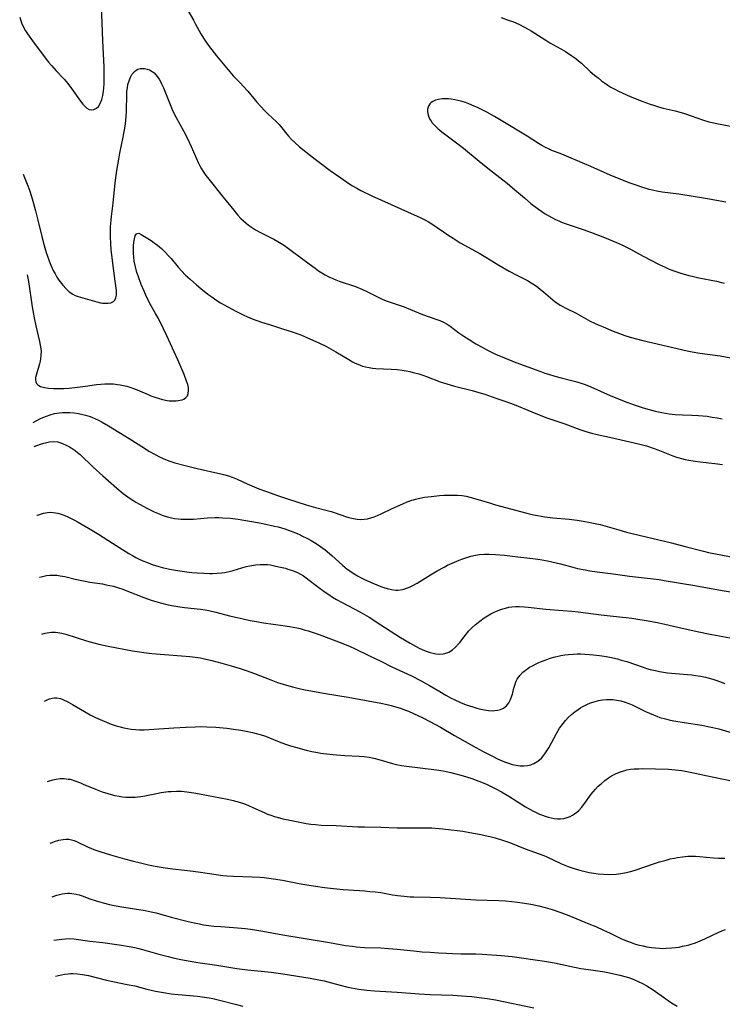
# Model space of a CAD drawing. Units: inches. Extents: x 2033292 to 2038369, y 237130 to 242571.
# Drawn here: x 2033361 to 2033490, y 240518 to 240699 of the extents above; entities that cross this region are included whole.
import ezdxf

# ---------------------------------------------------------------- set-up
doc = ezdxf.new("R2010")
doc.units = ezdxf.units.IN
doc.header["$MEASUREMENT"] = 0
doc.layers.add('c_31_T12S_R18E', color=232, linetype='Continuous')

msp = doc.modelspace()

# ---------------------------------------------------------------- linework, layer by layer
at = {"layer": 'c_31_T12S_R18E'}
for points in [[(2033361.22, 240699.3, 920), (2033361.57, 240698.25, 920), (2033361.99, 240697.34, 920), (2033362.31, 240696.78, 920), (2033362.66, 240696.24, 920), (2033363.86, 240694.53, 920), (2033366.1, 240691.53, 920), (2033366.47, 240691.05, 920), (2033367.02, 240690.39, 920), (2033367.85, 240689.47, 920), (2033369.37, 240687.88, 920), (2033370.01, 240687.14, 920), (2033370.72, 240686.21, 920), (2033372.36, 240683.86, 920), (2033372.78, 240683.32, 920), (2033373.07, 240682.99, 920), (2033373.51, 240682.58, 920), (2033373.96, 240682.33, 920), (2033374.33, 240682.26, 920), (2033374.81, 240682.33, 920), (2033375.31, 240682.58, 920), (2033375.66, 240682.91, 920), (2033375.99, 240683.46, 920), (2033376.26, 240684.19, 920), (2033376.43, 240684.91, 920), (2033376.56, 240685.69, 920), (2033376.63, 240686.32, 920), (2033376.68, 240687.08, 920), (2033376.71, 240688.63, 920), (2033376.67, 240690.14, 920), (2033376.43, 240694.93, 920), (2033376.19, 240701.49, 920)], [(2033391.95, 240700.61, 920), (2033393.05, 240698.73, 920), (2033393.45, 240698.01, 920), (2033394.42, 240696.21, 920), (2033394.87, 240695.45, 920), (2033395.26, 240694.85, 920), (2033395.66, 240694.31, 920), (2033396.43, 240693.28, 920), (2033397.27, 240692.21, 920), (2033400.36, 240688.53, 920), (2033400.71, 240688.14, 920), (2033401.66, 240687.19, 920), (2033402.19, 240686.62, 920), (2033403.03, 240685.68, 920), (2033404.7, 240683.69, 920), (2033405.36, 240682.93, 920), (2033406.18, 240682.04, 920), (2033406.67, 240681.54, 920), (2033408.25, 240680.09, 920), (2033408.76, 240679.59, 920), (2033409.25, 240679.01, 920), (2033410.2, 240677.81, 920), (2033410.5, 240677.45, 920), (2033411.04, 240676.86, 920), (2033411.62, 240676.3, 920), (2033412.52, 240675.53, 920), (2033415.38, 240673.25, 920), (2033416.56, 240672.33, 920), (2033418.13, 240671.17, 920), (2033420.04, 240669.81, 920), (2033421.54, 240668.79, 920), (2033422.22, 240668.37, 920), (2033422.98, 240667.94, 920), (2033423.76, 240667.52, 920), (2033425.73, 240666.54, 920), (2033429.26, 240664.92, 920), (2033434.05, 240662.8, 920), (2033434.75, 240662.47, 920), (2033435.44, 240662.12, 920), (2033436.12, 240661.74, 920), (2033436.72, 240661.36, 920), (2033439.86, 240659.24, 920), (2033440.63, 240658.74, 920), (2033441.96, 240657.93, 920), (2033445.4, 240656.02, 920), (2033446.61, 240655.31, 920), (2033449.02, 240653.83, 920), (2033450.92, 240652.74, 920), (2033452.21, 240652.04, 920), (2033454.26, 240650.98, 920), (2033454.94, 240650.58, 920), (2033455.57, 240650.18, 920), (2033456.17, 240649.76, 920), (2033456.68, 240649.37, 920), (2033457.21, 240648.93, 920), (2033458.93, 240647.46, 920), (2033459.37, 240647.11, 920), (2033459.83, 240646.77, 920), (2033460.24, 240646.51, 920), (2033460.65, 240646.27, 920), (2033461.27, 240645.94, 920), (2033463.19, 240645.01, 920), (2033465.77, 240643.57, 920), (2033466.57, 240643.16, 920), (2033467.2, 240642.87, 920), (2033468.12, 240642.48, 920), (2033470, 240641.72, 920), (2033471.13, 240641.29, 920), (2033472.09, 240640.95, 920), (2033473.11, 240640.63, 920), (2033475.43, 240640.01, 920), (2033483.52, 240638.11, 920), (2033484.45, 240637.92, 920), (2033485.87, 240637.68, 920), (2033489.57, 240637.17, 920), (2033491.51, 240636.85, 920)], [(2033449.42, 240699.18, 918), (2033450.74, 240698.74, 918), (2033451.7, 240698.39, 918), (2033452.69, 240697.97, 918), (2033453.74, 240697.45, 918), (2033454.27, 240697.16, 918), (2033454.94, 240696.77, 918), (2033457.64, 240695.03, 918), (2033458.38, 240694.59, 918), (2033460.38, 240693.45, 918), (2033461.22, 240692.96, 918), (2033462.41, 240692.2, 918), (2033463.11, 240691.69, 918), (2033463.63, 240691.28, 918), (2033464.14, 240690.84, 918), (2033465.75, 240689.34, 918), (2033466.56, 240688.64, 918), (2033467.2, 240688.12, 918), (2033467.85, 240687.62, 918), (2033468.41, 240687.21, 918), (2033468.99, 240686.82, 918), (2033469.57, 240686.45, 918), (2033470.26, 240686.06, 918), (2033470.93, 240685.71, 918), (2033471.61, 240685.39, 918), (2033473.1, 240684.74, 918), (2033475.38, 240683.83, 918), (2033476.76, 240683.32, 918), (2033477.37, 240683.11, 918), (2033478.46, 240682.79, 918), (2033479.14, 240682.61, 918), (2033481.34, 240682.09, 918), (2033482.45, 240681.8, 918), (2033483.04, 240681.62, 918), (2033484.28, 240681.21, 918), (2033486.36, 240680.45, 918), (2033487.53, 240680.08, 918), (2033488.1, 240679.94, 918), (2033488.97, 240679.75, 918), (2033493.36, 240678.94, 918)], [(2033361.85, 240670.51, 922), (2033362.59, 240668.66, 922), (2033362.99, 240667.55, 922), (2033363.36, 240666.42, 922), (2033363.76, 240665.09, 922), (2033364.12, 240663.8, 922), (2033364.55, 240662.09, 922), (2033365.25, 240659.07, 922), (2033365.69, 240657.39, 922), (2033366.06, 240656.15, 922), (2033366.24, 240655.63, 922), (2033366.66, 240654.45, 922), (2033366.92, 240653.81, 922), (2033367.36, 240652.84, 922), (2033367.69, 240652.23, 922), (2033368.05, 240651.64, 922), (2033368.42, 240651.08, 922), (2033369.12, 240650.16, 922), (2033369.71, 240649.47, 922), (2033370.3, 240648.92, 922), (2033370.94, 240648.48, 922), (2033371.39, 240648.25, 922), (2033371.94, 240648.05, 922), (2033375.37, 240647.07, 922), (2033376.05, 240646.92, 922), (2033376.39, 240646.87, 922), (2033376.9, 240646.82, 922), (2033377.45, 240646.83, 922), (2033377.94, 240646.92, 922), (2033378.39, 240647.13, 922), (2033378.67, 240647.41, 922), (2033378.86, 240647.8, 922), (2033378.95, 240648.32, 922), (2033378.96, 240648.76, 922), (2033378.93, 240649.14, 922), (2033378.72, 240650.89, 922), (2033378.21, 240654.65, 922), (2033377.98, 240656.7, 922), (2033377.9, 240657.74, 922), (2033377.84, 240659.06, 922), (2033377.84, 240659.68, 922), (2033377.87, 240660.84, 922), (2033377.96, 240662.07, 922), (2033378.04, 240662.75, 922), (2033378.36, 240665.18, 922), (2033378.73, 240668.91, 922), (2033379.02, 240671.18, 922), (2033379.36, 240673.26, 922), (2033379.57, 240674.37, 922), (2033380.2, 240677.3, 922), (2033380.45, 240678.62, 922), (2033380.6, 240679.66, 922), (2033380.67, 240680.37, 922), (2033380.73, 240681.06, 922), (2033380.77, 240682.02, 922), (2033380.84, 240685.11, 922), (2033380.88, 240685.72, 922), (2033380.95, 240686.32, 922), (2033381.06, 240686.94, 922), (2033381.25, 240687.63, 922), (2033381.51, 240688.29, 922), (2033381.79, 240688.78, 922), (2033382.24, 240689.32, 922), (2033382.55, 240689.55, 922), (2033382.88, 240689.73, 922), (2033383.33, 240689.85, 922), (2033383.8, 240689.88, 922), (2033384.11, 240689.86, 922), (2033384.56, 240689.76, 922), (2033385, 240689.6, 922), (2033385.52, 240689.29, 922), (2033385.84, 240689.04, 922), (2033386.13, 240688.75, 922), (2033386.47, 240688.34, 922), (2033386.77, 240687.89, 922), (2033387.01, 240687.49, 922), (2033387.22, 240687.07, 922), (2033387.57, 240686.31, 922), (2033388.64, 240683.57, 922), (2033389.03, 240682.67, 922), (2033389.31, 240682.06, 922), (2033389.89, 240680.91, 922), (2033391.23, 240678.43, 922), (2033391.88, 240677.15, 922), (2033392.64, 240675.55, 922), (2033393.92, 240672.64, 922), (2033394.28, 240671.91, 922), (2033394.51, 240671.48, 922), (2033394.83, 240670.98, 922), (2033395.33, 240670.26, 922), (2033395.87, 240669.56, 922), (2033398.51, 240666.29, 922), (2033400.43, 240663.87, 922), (2033400.81, 240663.41, 922), (2033401.21, 240662.96, 922), (2033401.77, 240662.37, 922), (2033402.22, 240661.93, 922), (2033402.69, 240661.52, 922), (2033403.17, 240661.13, 922), (2033403.67, 240660.77, 922), (2033404.42, 240660.3, 922), (2033405.24, 240659.85, 922), (2033407.77, 240658.57, 922), (2033408.52, 240658.16, 922), (2033409.16, 240657.78, 922)], [(2033490.6, 240665.39, 918), (2033486.89, 240666.03, 918), (2033482.03, 240666.83, 918), (2033478.97, 240667.22, 918), (2033477.95, 240667.39, 918), (2033477.45, 240667.49, 918), (2033476.59, 240667.7, 918), (2033475.25, 240668.09, 918), (2033474.01, 240668.51, 918), (2033473.08, 240668.84, 918), (2033471.69, 240669.37, 918), (2033469.41, 240670.32, 918), (2033465.87, 240671.89, 918), (2033461.83, 240673.63, 918), (2033460.55, 240674.16, 918), (2033458.75, 240674.86, 918), (2033458.14, 240675.12, 918), (2033457.6, 240675.37, 918), (2033456.92, 240675.73, 918), (2033456.26, 240676.12, 918), (2033454.21, 240677.46, 918), (2033449.75, 240680.17, 918), (2033448.22, 240681.07, 918), (2033446.8, 240681.84, 918), (2033445.21, 240682.64, 918), (2033444.1, 240683.14, 918), (2033443.41, 240683.42, 918), (2033442.71, 240683.67, 918), (2033442.07, 240683.88, 918), (2033441.51, 240684.02, 918), (2033440.96, 240684.14, 918), (2033440.31, 240684.23, 918), (2033439.77, 240684.29, 918), (2033439.24, 240684.31, 918), (2033438.64, 240684.29, 918), (2033437.94, 240684.19, 918), (2033437.4, 240684.04, 918), (2033436.92, 240683.82, 918), (2033436.63, 240683.61, 918), (2033436.38, 240683.37, 918), (2033436.19, 240683.1, 918), (2033436.06, 240682.8, 918), (2033435.97, 240682.41, 918), (2033435.95, 240682, 918), (2033436.08, 240681.29, 918), (2033436.33, 240680.65, 918), (2033436.54, 240680.3, 918), (2033436.82, 240679.91, 918), (2033437.29, 240679.39, 918), (2033437.82, 240678.89, 918), (2033438.6, 240678.26, 918), (2033441.26, 240676.26, 918), (2033442.53, 240675.26, 918), (2033445.39, 240672.87, 918), (2033447.29, 240671.33, 918), (2033449.74, 240669.47, 918), (2033450.54, 240668.84, 918), (2033451.53, 240668.01, 918), (2033453.7, 240666.14, 918), (2033454.91, 240665.14, 918), (2033456.29, 240664.08, 918), (2033456.9, 240663.65, 918), (2033457.52, 240663.24, 918), (2033458.05, 240662.91, 918), (2033458.84, 240662.47, 918), (2033459.43, 240662.18, 918), (2033460.02, 240661.91, 918), (2033460.5, 240661.72, 918), (2033461.33, 240661.4, 918), (2033464.63, 240660.3, 918), (2033466.33, 240659.7, 918), (2033468.38, 240658.88, 918), (2033470.56, 240657.96, 918), (2033471.66, 240657.47, 918), (2033472.29, 240657.18, 918), (2033473.12, 240656.76, 918), (2033475.47, 240655.48, 918), (2033478.43, 240653.95, 918), (2033479.53, 240653.42, 918), (2033480.25, 240653.11, 918), (2033481.47, 240652.66, 918), (2033482.37, 240652.36, 918), (2033483.85, 240651.94, 918), (2033484.44, 240651.79, 918), (2033485.7, 240651.5, 918), (2033488.9, 240650.86, 918), (2033490.29, 240650.53, 918)], [(2033362.59, 240652.05, 924), (2033362.65, 240651.76, 924), (2033362.81, 240650.81, 924), (2033363.52, 240646.18, 924), (2033363.86, 240644.14, 924), (2033364.16, 240642.72, 924), (2033364.86, 240639.8, 924), (2033364.99, 240639.15, 924), (2033365.08, 240638.56, 924), (2033365.13, 240637.97, 924), (2033365.11, 240637.32, 924), (2033365.03, 240636.69, 924), (2033364.95, 240636.24, 924), (2033364.82, 240635.71, 924), (2033364.27, 240633.82, 924), (2033364.14, 240633.22, 924), (2033364.11, 240632.82, 924), (2033364.15, 240632.45, 924), (2033364.3, 240632.14, 924), (2033364.54, 240631.87, 924), (2033365.06, 240631.56, 924), (2033365.74, 240631.36, 924), (2033366.48, 240631.25, 924), (2033367.4, 240631.2, 924), (2033368.26, 240631.19, 924), (2033369.32, 240631.22, 924), (2033370.26, 240631.28, 924), (2033371.81, 240631.43, 924), (2033373.26, 240631.62, 924), (2033375.31, 240631.92, 924), (2033376.08, 240632.01, 924), (2033376.81, 240632.06, 924), (2033377.6, 240632.07, 924), (2033378.38, 240632.04, 924), (2033379.17, 240631.96, 924), (2033379.62, 240631.89, 924), (2033380.23, 240631.78, 924), (2033380.83, 240631.63, 924), (2033381.4, 240631.46, 924), (2033382.42, 240631.1, 924), (2033383.19, 240630.78, 924), (2033384.76, 240630.09, 924), (2033385.25, 240629.89, 924), (2033385.98, 240629.61, 924), (2033386.58, 240629.41, 924), (2033387.4, 240629.19, 924), (2033388.22, 240629.02, 924), (2033388.59, 240628.97, 924), (2033389.11, 240628.93, 924), (2033389.89, 240628.93, 924), (2033390.61, 240629.04, 924), (2033390.98, 240629.14, 924), (2033391.29, 240629.28, 924), (2033391.66, 240629.53, 924), (2033391.94, 240629.86, 924), (2033392.11, 240630.26, 924), (2033392.18, 240630.81, 924), (2033392.13, 240631.4, 924), (2033392.02, 240631.93, 924), (2033391.81, 240632.56, 924), (2033391.33, 240633.76, 924), (2033390.8, 240635.04, 924), (2033390.18, 240636.46, 924), (2033388.21, 240640.85, 924), (2033387.59, 240642.17, 924), (2033386.66, 240644.02, 924), (2033386.13, 240644.98, 924), (2033385.06, 240646.8, 924), (2033384.73, 240647.43, 924), (2033384.45, 240648.01, 924), (2033384, 240649.04, 924), (2033383.49, 240650.3, 924), (2033382.9, 240651.83, 924), (2033382.68, 240652.49, 924), (2033382.41, 240653.49, 924), (2033382.22, 240654.55, 924), (2033382.14, 240655.28, 924), (2033382.09, 240655.99, 924), (2033382.08, 240656.66, 924), (2033382.1, 240657.37, 924), (2033382.16, 240658.04, 924), (2033382.24, 240658.63, 924), (2033382.39, 240659.19, 924), (2033382.64, 240659.58, 924), (2033383.06, 240659.65, 924), (2033383.47, 240659.46, 924), (2033383.8, 240659.27, 924), (2033385.32, 240658.31, 924), (2033385.89, 240657.91, 924), (2033386.47, 240657.46, 924), (2033387.19, 240656.85, 924), (2033387.9, 240656.18, 924), (2033388.5, 240655.53, 924), (2033388.96, 240655.02, 924), (2033390.25, 240653.46, 924), (2033390.85, 240652.77, 924), (2033391.59, 240652.01, 924), (2033392.44, 240651.23, 924), (2033393.6, 240650.21, 924), (2033394.4, 240649.54, 924), (2033395.69, 240648.52, 924), (2033396.4, 240647.98, 924), (2033397.13, 240647.46, 924), (2033398, 240646.92, 924), (2033398.71, 240646.52, 924), (2033400.85, 240645.4, 924), (2033402.16, 240644.74, 924), (2033402.96, 240644.36, 924), (2033403.84, 240643.99, 924), (2033404.69, 240643.67, 924), (2033405.55, 240643.36, 924), (2033407.15, 240642.85, 924), (2033409.38, 240642.17, 924), (2033411.14, 240641.6, 924), (2033412.71, 240641.02, 924), (2033414.52, 240640.26, 924), (2033416.01, 240639.6, 924), (2033417.47, 240638.88, 924), (2033418.3, 240638.44, 924), (2033419.18, 240637.95, 924), (2033421.53, 240636.51, 924), (2033422.22, 240636.12, 924), (2033422.7, 240635.87, 924), (2033423.19, 240635.64, 924), (2033423.62, 240635.46, 924), (2033424.06, 240635.31, 924), (2033424.61, 240635.15, 924), (2033425.23, 240635.03, 924), (2033425.86, 240634.95, 924), (2033426.49, 240634.9, 924), (2033429.3, 240634.75, 924), (2033430.38, 240634.66, 924), (2033431.29, 240634.55, 924), (2033432.01, 240634.44, 924), (2033432.72, 240634.3, 924), (2033433.31, 240634.17, 924), (2033434.35, 240633.9, 924), (2033435.1, 240633.66, 924), (2033435.75, 240633.43, 924), (2033438.3, 240632.45, 924), (2033439.51, 240632.04, 924), (2033440.88, 240631.66, 924), (2033444.11, 240630.83, 924), (2033445.33, 240630.5, 924), (2033446.47, 240630.14, 924), (2033448.47, 240629.45, 924), (2033450.32, 240628.83, 924), (2033451, 240628.59, 924), (2033451.81, 240628.28, 924), (2033455.08, 240626.9, 924), (2033456.7, 240626.26, 924), (2033457.84, 240625.85, 924), (2033461.09, 240624.73, 924), (2033463.87, 240623.7, 924), (2033464.79, 240623.38, 924), (2033466.03, 240623, 924), (2033467.07, 240622.75, 924), (2033469.88, 240622.16, 924), (2033473, 240621.44, 924), (2033474.84, 240621, 924), (2033476.07, 240620.67, 924), (2033477.46, 240620.23, 924), (2033478.14, 240619.98, 924), (2033480.27, 240619.12, 924), (2033480.91, 240618.88, 924), (2033481.56, 240618.65, 924), (2033482.48, 240618.39, 924), (2033483.17, 240618.22, 924), (2033483.86, 240618.07, 924), (2033484.97, 240617.9, 924), (2033485.91, 240617.78, 924), (2033488.59, 240617.49, 924), (2033489.98, 240617.3, 924)], [(2033409.16, 240657.78, 922), (2033409.75, 240657.4, 922), (2033410.98, 240656.52, 922), (2033414.24, 240654.05, 922), (2033415.35, 240653.25, 922), (2033416, 240652.8, 922), (2033416.58, 240652.43, 922), (2033417.17, 240652.07, 922), (2033417.87, 240651.69, 922), (2033418.59, 240651.35, 922), (2033419.17, 240651.11, 922), (2033419.79, 240650.88, 922), (2033422.74, 240649.88, 922), (2033423.91, 240649.43, 922), (2033424.96, 240648.93, 922), (2033426.91, 240647.92, 922), (2033427.76, 240647.53, 922), (2033428.53, 240647.24, 922), (2033431.67, 240646.16, 922), (2033432.83, 240645.71, 922), (2033435.06, 240644.8, 922), (2033436.27, 240644.34, 922), (2033438.18, 240643.68, 922), (2033438.91, 240643.35, 922), (2033439.57, 240642.98, 922), (2033440.1, 240642.62, 922), (2033441.67, 240641.44, 922), (2033442.59, 240640.79, 922), (2033443.57, 240640.16, 922), (2033444.79, 240639.42, 922), (2033445.94, 240638.76, 922), (2033446.82, 240638.3, 922), (2033448.43, 240637.53, 922), (2033450.03, 240636.82, 922), (2033451.43, 240636.25, 922), (2033452.16, 240635.97, 922), (2033456.56, 240634.36, 922), (2033457.47, 240634.03, 922), (2033458.1, 240633.83, 922), (2033459.27, 240633.48, 922), (2033460.43, 240633.18, 922), (2033462.61, 240632.64, 922), (2033463.31, 240632.45, 922), (2033464.32, 240632.11, 922), (2033464.83, 240631.92, 922), (2033465.86, 240631.51, 922), (2033469.45, 240629.92, 922), (2033471.06, 240629.23, 922), (2033472.45, 240628.68, 922), (2033473.79, 240628.2, 922), (2033475.45, 240627.65, 922), (2033476.54, 240627.33, 922), (2033477.66, 240627.04, 922), (2033478.89, 240626.78, 922), (2033480.26, 240626.56, 922), (2033481.36, 240626.44, 922), (2033482.7, 240626.37, 922), (2033484.41, 240626.33, 922), (2033485.63, 240626.27, 922), (2033486.42, 240626.2, 922), (2033487.21, 240626.11, 922), (2033488.14, 240625.97, 922), (2033489.06, 240625.81, 922), (2033489.97, 240625.63, 922)], [(2033363.68, 240624.98, 926), (2033364.93, 240625.62, 926), (2033365.47, 240625.88, 926), (2033366.13, 240626.16, 926), (2033366.8, 240626.4, 926), (2033367.57, 240626.6, 926), (2033368.05, 240626.69, 926), (2033368.53, 240626.75, 926), (2033369.05, 240626.8, 926), (2033369.58, 240626.81, 926), (2033370.41, 240626.8, 926), (2033371.18, 240626.74, 926), (2033372, 240626.62, 926), (2033372.8, 240626.46, 926), (2033373.28, 240626.34, 926), (2033374.12, 240626.06, 926), (2033374.58, 240625.89, 926), (2033375.13, 240625.65, 926), (2033375.67, 240625.38, 926), (2033376.32, 240625.03, 926), (2033377.5, 240624.34, 926), (2033381.27, 240622.03, 926), (2033384.08, 240620.25, 926), (2033384.9, 240619.74, 926), (2033386.16, 240619.04, 926), (2033386.84, 240618.69, 926), (2033387.52, 240618.37, 926), (2033388.55, 240617.95, 926), (2033389.67, 240617.58, 926), (2033391.55, 240617.08, 926), (2033393.73, 240616.54, 926), (2033398.08, 240615.58, 926), (2033398.79, 240615.39, 926), (2033399.49, 240615.19, 926), (2033400.18, 240614.96, 926), (2033401.04, 240614.6, 926), (2033402.91, 240613.73, 926), (2033404.19, 240613.17, 926), (2033405.06, 240612.82, 926), (2033406.43, 240612.3, 926), (2033408.67, 240611.51, 926), (2033410.32, 240610.96, 926), (2033413.74, 240609.88, 926), (2033415.45, 240609.4, 926), (2033417.34, 240608.92, 926), (2033418.28, 240608.67, 926), (2033419.04, 240608.43, 926), (2033420.94, 240607.76, 926), (2033421.52, 240607.58, 926), (2033422.09, 240607.44, 926), (2033422.68, 240607.32, 926), (2033423.08, 240607.27, 926), (2033423.71, 240607.22, 926), (2033424.35, 240607.23, 926), (2033424.96, 240607.32, 926), (2033425.58, 240607.48, 926), (2033426.18, 240607.68, 926), (2033426.77, 240607.93, 926), (2033427.57, 240608.29, 926), (2033429.34, 240609.14, 926), (2033430.44, 240609.65, 926), (2033431.41, 240610.08, 926), (2033432.23, 240610.41, 926), (2033433.05, 240610.71, 926), (2033433.38, 240610.82, 926), (2033433.75, 240610.92, 926), (2033434.57, 240611.11, 926), (2033435.4, 240611.26, 926), (2033436.6, 240611.42, 926), (2033438.15, 240611.57, 926), (2033438.92, 240611.63, 926), (2033439.88, 240611.67, 926), (2033440.67, 240611.68, 926), (2033441.46, 240611.66, 926), (2033442.31, 240611.57, 926), (2033443.02, 240611.45, 926), (2033443.69, 240611.29, 926), (2033444.36, 240611.11, 926), (2033447.33, 240610.22, 926), (2033448.43, 240609.91, 926), (2033454.17, 240608.33, 926), (2033455.36, 240608.05, 926), (2033456.09, 240607.9, 926), (2033457.44, 240607.68, 926), (2033458.91, 240607.51, 926), (2033461.91, 240607.24, 926), (2033463.38, 240607.07, 926), (2033464.46, 240606.91, 926), (2033465.77, 240606.67, 926), (2033466.36, 240606.55, 926), (2033467.56, 240606.25, 926), (2033470.99, 240605.28, 926), (2033472.44, 240604.89, 926), (2033480.65, 240602.91, 926), (2033483.18, 240602.27, 926), (2033486.51, 240601.38, 926), (2033487.46, 240601.16, 926), (2033489.71, 240600.69, 926), (2033494.18, 240599.86, 926)], [(2033363.86, 240620.55, 928), (2033365.05, 240620.98, 928), (2033365.63, 240621.17, 928), (2033365.95, 240621.27, 928), (2033366.7, 240621.44, 928), (2033367.44, 240621.5, 928), (2033368.18, 240621.41, 928), (2033369.04, 240621.14, 928), (2033369.76, 240620.82, 928), (2033370.35, 240620.51, 928), (2033370.66, 240620.32, 928), (2033371.37, 240619.84, 928), (2033371.83, 240619.48, 928), (2033372.28, 240619.09, 928), (2033372.9, 240618.5, 928), (2033373.98, 240617.45, 928), (2033374.67, 240616.81, 928), (2033376.45, 240615.19, 928), (2033379.01, 240612.94, 928), (2033380.19, 240611.97, 928), (2033380.59, 240611.66, 928), (2033381.46, 240611.03, 928), (2033381.93, 240610.72, 928), (2033382.51, 240610.37, 928), (2033383.19, 240609.98, 928), (2033384.66, 240609.21, 928), (2033385.88, 240608.63, 928), (2033386.79, 240608.24, 928), (2033387.32, 240608.02, 928), (2033387.86, 240607.83, 928), (2033388.52, 240607.63, 928), (2033389.05, 240607.5, 928), (2033389.59, 240607.4, 928), (2033390.23, 240607.31, 928), (2033390.82, 240607.25, 928), (2033391.4, 240607.23, 928), (2033391.96, 240607.23, 928), (2033393.05, 240607.28, 928), (2033395.64, 240607.49, 928), (2033397.06, 240607.54, 928), (2033397.69, 240607.54, 928), (2033398.39, 240607.52, 928), (2033399.79, 240607.42, 928), (2033401.23, 240607.24, 928), (2033402.29, 240607.08, 928), (2033404.14, 240606.76, 928), (2033405.75, 240606.46, 928), (2033407.94, 240605.99, 928), (2033408.56, 240605.84, 928), (2033409.82, 240605.47, 928), (2033410.98, 240605.06, 928), (2033412.38, 240604.48, 928), (2033412.95, 240604.22, 928), (2033413.97, 240603.71, 928), (2033414.61, 240603.36, 928), (2033415.24, 240602.99, 928), (2033415.91, 240602.56, 928), (2033416.34, 240602.25, 928), (2033417.17, 240601.61, 928), (2033418.39, 240600.57, 928), (2033420.38, 240598.83, 928), (2033421.24, 240598.12, 928), (2033421.72, 240597.76, 928), (2033422.51, 240597.23, 928), (2033423.14, 240596.86, 928), (2033423.78, 240596.51, 928), (2033424.43, 240596.18, 928), (2033425.92, 240595.51, 928), (2033427.39, 240594.92, 928), (2033427.97, 240594.71, 928), (2033428.55, 240594.53, 928), (2033429.34, 240594.35, 928), (2033430.13, 240594.26, 928), (2033430.5, 240594.26, 928), (2033431.44, 240594.39, 928), (2033432.27, 240594.64, 928), (2033432.77, 240594.85, 928), (2033433.27, 240595.09, 928), (2033434.07, 240595.53, 928), (2033436.48, 240597.03, 928), (2033437.71, 240597.77, 928), (2033438.98, 240598.48, 928), (2033439.63, 240598.81, 928), (2033440.89, 240599.39, 928), (2033441.77, 240599.75, 928), (2033442.4, 240599.99, 928), (2033443.13, 240600.24, 928), (2033443.86, 240600.46, 928), (2033444.76, 240600.67, 928), (2033445.45, 240600.78, 928), (2033446.39, 240600.84, 928), (2033447.17, 240600.83, 928), (2033448.43, 240600.76, 928), (2033450.05, 240600.63, 928), (2033452.53, 240600.37, 928), (2033455.25, 240600.04, 928), (2033456.62, 240599.84, 928), (2033457.94, 240599.6, 928), (2033458.74, 240599.44, 928), (2033460.34, 240599.05, 928), (2033462.57, 240598.46, 928), (2033463.46, 240598.24, 928), (2033464.85, 240597.94, 928), (2033465.72, 240597.79, 928), (2033467.07, 240597.59, 928), (2033469.95, 240597.24, 928), (2033472.98, 240596.82, 928), (2033477.37, 240596.32, 928), (2033478.38, 240596.18, 928), (2033479.32, 240596.04, 928), (2033484.95, 240595.11, 928), (2033489.92, 240594.2, 928), (2033494.59, 240593.45, 928)], [(2033364.37, 240607.97, 930), (2033364.5, 240608.02, 930), (2033365.55, 240608.33, 930), (2033366.32, 240608.47, 930), (2033366.83, 240608.51, 930), (2033367.34, 240608.5, 930), (2033367.77, 240608.44, 930), (2033368.21, 240608.35, 930), (2033368.84, 240608.17, 930), (2033369.46, 240607.93, 930), (2033370.03, 240607.68, 930), (2033371.13, 240607.14, 930), (2033371.95, 240606.71, 930), (2033372.67, 240606.3, 930), (2033373.81, 240605.63, 930), (2033375.68, 240604.48, 930), (2033378.24, 240602.88, 930), (2033381.19, 240600.99, 930), (2033381.86, 240600.6, 930), (2033382.53, 240600.23, 930), (2033383.12, 240599.94, 930), (2033383.78, 240599.63, 930), (2033384.45, 240599.35, 930), (2033385.47, 240598.97, 930), (2033386.72, 240598.59, 930), (2033387.59, 240598.36, 930), (2033389.06, 240598.03, 930), (2033390.11, 240597.84, 930), (2033391.42, 240597.64, 930), (2033392.76, 240597.5, 930), (2033393.71, 240597.43, 930), (2033394.95, 240597.35, 930), (2033396.05, 240597.31, 930), (2033396.57, 240597.31, 930), (2033397.38, 240597.34, 930), (2033398.26, 240597.43, 930), (2033398.8, 240597.51, 930), (2033399.85, 240597.74, 930), (2033400.36, 240597.87, 930), (2033402.73, 240598.56, 930), (2033403.37, 240598.72, 930), (2033404.42, 240598.89, 930), (2033405.26, 240598.96, 930), (2033406.1, 240598.96, 930), (2033406.6, 240598.93, 930), (2033407.17, 240598.86, 930), (2033407.92, 240598.72, 930), (2033408.68, 240598.55, 930), (2033409.9, 240598.25, 930), (2033410.38, 240598.12, 930), (2033411.21, 240597.85, 930), (2033411.66, 240597.68, 930), (2033412.1, 240597.49, 930), (2033412.67, 240597.19, 930), (2033413.22, 240596.85, 930), (2033413.74, 240596.49, 930), (2033414.25, 240596.1, 930), (2033415.55, 240595.08, 930), (2033416.51, 240594.35, 930), (2033417.17, 240593.88, 930), (2033417.84, 240593.43, 930), (2033418.53, 240592.99, 930), (2033419.28, 240592.54, 930), (2033420.21, 240592.02, 930), (2033421.45, 240591.35, 930), (2033423.54, 240590.25, 930), (2033424.39, 240589.79, 930), (2033425.25, 240589.28, 930), (2033427.42, 240587.91, 930), (2033431.03, 240585.57, 930), (2033432.76, 240584.5, 930), (2033433.74, 240583.95, 930), (2033434.56, 240583.54, 930), (2033435.38, 240583.18, 930), (2033435.91, 240582.98, 930), (2033436.44, 240582.81, 930), (2033436.97, 240582.68, 930), (2033437.5, 240582.58, 930), (2033438.18, 240582.52, 930), (2033438.84, 240582.55, 930), (2033439.12, 240582.61, 930), (2033439.83, 240582.88, 930), (2033440.5, 240583.3, 930), (2033441.07, 240583.8, 930), (2033441.61, 240584.38, 930), (2033441.85, 240584.66, 930), (2033442.84, 240585.93, 930), (2033443.55, 240586.77, 930), (2033444.09, 240587.33, 930), (2033444.66, 240587.86, 930), (2033445.52, 240588.57, 930), (2033446.34, 240589.16, 930), (2033446.93, 240589.54, 930), (2033447.54, 240589.9, 930), (2033448.17, 240590.21, 930), (2033448.48, 240590.36, 930), (2033449.21, 240590.65, 930), (2033449.73, 240590.82, 930), (2033450.26, 240590.97, 930), (2033450.84, 240591.1, 930), (2033451.43, 240591.19, 930), (2033452.1, 240591.25, 930), (2033452.77, 240591.26, 930), (2033453.73, 240591.21, 930), (2033454.37, 240591.15, 930), (2033457.63, 240590.77, 930), (2033460.77, 240590.53, 930), (2033462.39, 240590.38, 930), (2033463.54, 240590.25, 930), (2033467.77, 240589.72, 930), (2033471.7, 240589.31, 930), (2033472.38, 240589.23, 930), (2033473.4, 240589.08, 930), (2033476.78, 240588.53, 930), (2033478.37, 240588.26, 930), (2033479.44, 240588.03, 930), (2033482.62, 240587.27, 930), (2033485.7, 240586.6, 930), (2033488.03, 240586.13, 930), (2033492.73, 240585.28, 930)], [(2033364.82, 240596.63, 932), (2033364.92, 240596.65, 932), (2033365.4, 240596.77, 932), (2033366.12, 240596.91, 932), (2033366.75, 240596.99, 932), (2033367.38, 240597.02, 932), (2033368, 240596.99, 932), (2033368.62, 240596.9, 932), (2033369.5, 240596.72, 932), (2033371.39, 240596.25, 932), (2033372.88, 240595.94, 932), (2033374.1, 240595.73, 932), (2033376.37, 240595.39, 932), (2033377.09, 240595.25, 932), (2033378.39, 240594.95, 932), (2033379.3, 240594.69, 932), (2033380.09, 240594.42, 932), (2033380.87, 240594.13, 932), (2033383.99, 240592.91, 932), (2033385.48, 240592.37, 932), (2033386.16, 240592.16, 932), (2033387.02, 240591.92, 932), (2033388.43, 240591.58, 932), (2033389.48, 240591.37, 932), (2033390.59, 240591.19, 932), (2033391.42, 240591.08, 932), (2033394.37, 240590.76, 932), (2033395.19, 240590.64, 932), (2033395.85, 240590.51, 932), (2033397.16, 240590.21, 932), (2033399.69, 240589.54, 932), (2033401.05, 240589.21, 932), (2033402.16, 240588.96, 932), (2033403.44, 240588.7, 932), (2033404.63, 240588.48, 932), (2033405.89, 240588.27, 932), (2033409.41, 240587.78, 932), (2033410.67, 240587.58, 932), (2033412.01, 240587.32, 932), (2033412.6, 240587.19, 932), (2033413.35, 240586.99, 932), (2033414.1, 240586.78, 932), (2033414.84, 240586.55, 932), (2033416.09, 240586.12, 932), (2033420.46, 240584.48, 932), (2033421.77, 240583.94, 932), (2033422.6, 240583.56, 932), (2033425.33, 240582.2, 932), (2033427.38, 240581.22, 932), (2033429.42, 240580.21, 932), (2033432.99, 240578.52, 932), (2033434.76, 240577.63, 932), (2033436.3, 240576.79, 932), (2033438.22, 240575.64, 932), (2033439.32, 240574.99, 932), (2033440.3, 240574.47, 932), (2033440.84, 240574.21, 932), (2033441.99, 240573.68, 932), (2033443.05, 240573.25, 932), (2033444.24, 240572.85, 932), (2033444.96, 240572.63, 932), (2033445.75, 240572.43, 932), (2033446.37, 240572.31, 932), (2033447.14, 240572.19, 932), (2033447.88, 240572.15, 932), (2033448.24, 240572.16, 932), (2033448.75, 240572.22, 932), (2033449.35, 240572.39, 932), (2033449.9, 240572.64, 932), (2033450.42, 240573.04, 932), (2033450.86, 240573.61, 932), (2033451.16, 240574.22, 932), (2033451.4, 240574.88, 932), (2033451.5, 240575.19, 932), (2033451.79, 240576.29, 932), (2033452.01, 240577.04, 932), (2033452.22, 240577.58, 932), (2033452.4, 240577.94, 932), (2033452.86, 240578.61, 932), (2033453.43, 240579.22, 932), (2033454.07, 240579.73, 932), (2033454.65, 240580.12, 932), (2033455.16, 240580.4, 932), (2033455.75, 240580.7, 932), (2033456.36, 240580.97, 932), (2033456.98, 240581.23, 932), (2033457.54, 240581.44, 932), (2033458.45, 240581.75, 932), (2033459.37, 240582.02, 932), (2033459.89, 240582.15, 932), (2033460.4, 240582.26, 932), (2033461.09, 240582.38, 932), (2033461.79, 240582.46, 932), (2033462.65, 240582.53, 932), (2033463.36, 240582.55, 932), (2033464.06, 240582.56, 932), (2033464.76, 240582.54, 932), (2033465.65, 240582.48, 932), (2033466.35, 240582.42, 932), (2033467.47, 240582.28, 932), (2033468.31, 240582.15, 932), (2033469.35, 240581.96, 932), (2033470.78, 240581.63, 932), (2033471.46, 240581.44, 932), (2033472.45, 240581.14, 932), (2033475.47, 240580.11, 932), (2033476.11, 240579.91, 932), (2033476.76, 240579.72, 932), (2033477.95, 240579.43, 932), (2033478.49, 240579.32, 932), (2033479.18, 240579.21, 932), (2033479.94, 240579.12, 932), (2033483.57, 240578.81, 932), (2033484.38, 240578.72, 932), (2033485.03, 240578.63, 932), (2033485.98, 240578.47, 932), (2033486.91, 240578.27, 932), (2033487.32, 240578.17, 932), (2033488.22, 240577.91, 932), (2033488.95, 240577.67, 932), (2033490.42, 240577.15, 932)], [(2033365.25, 240586.19, 934), (2033365.9, 240586.36, 934), (2033366.6, 240586.5, 934), (2033367.05, 240586.55, 934), (2033367.42, 240586.57, 934), (2033367.8, 240586.55, 934), (2033368.22, 240586.5, 934), (2033368.93, 240586.36, 934), (2033369.66, 240586.16, 934), (2033373.47, 240584.96, 934), (2033374.83, 240584.58, 934), (2033375.74, 240584.36, 934), (2033377.41, 240584, 934), (2033381.89, 240583.12, 934), (2033383.16, 240582.92, 934), (2033383.96, 240582.82, 934), (2033385.42, 240582.66, 934), (2033387.76, 240582.45, 934), (2033390.86, 240582.22, 934), (2033392.4, 240582.08, 934), (2033393.38, 240581.96, 934), (2033394.35, 240581.81, 934), (2033395.07, 240581.67, 934), (2033396.43, 240581.35, 934), (2033398.27, 240580.86, 934), (2033400.39, 240580.25, 934), (2033401.61, 240579.88, 934), (2033402.7, 240579.52, 934), (2033404.27, 240578.95, 934), (2033407.21, 240577.81, 934), (2033408.49, 240577.34, 934), (2033409.48, 240577.01, 934), (2033410.13, 240576.82, 934), (2033411.19, 240576.53, 934), (2033412.43, 240576.23, 934), (2033413.25, 240576.05, 934), (2033414.88, 240575.73, 934), (2033417.24, 240575.31, 934), (2033421.39, 240574.63, 934), (2033427.41, 240573.51, 934), (2033428.57, 240573.27, 934), (2033429.27, 240573.1, 934), (2033430.33, 240572.81, 934), (2033430.98, 240572.59, 934), (2033431.71, 240572.33, 934), (2033432.44, 240572.04, 934), (2033433.41, 240571.62, 934), (2033435.09, 240570.83, 934), (2033436.36, 240570.18, 934), (2033438.31, 240569.11, 934), (2033440.9, 240567.62, 934), (2033444.81, 240565.41, 934), (2033446.12, 240564.69, 934), (2033447.6, 240563.92, 934), (2033448.77, 240563.35, 934), (2033450.05, 240562.8, 934), (2033450.79, 240562.53, 934), (2033451.52, 240562.31, 934), (2033452.18, 240562.16, 934), (2033452.96, 240562.05, 934), (2033453.62, 240562.03, 934), (2033454.26, 240562.08, 934), (2033454.87, 240562.22, 934), (2033455.46, 240562.45, 934), (2033456.18, 240562.88, 934), (2033456.81, 240563.44, 934), (2033457.09, 240563.74, 934), (2033457.47, 240564.25, 934), (2033457.82, 240564.79, 934), (2033458.16, 240565.36, 934), (2033459.58, 240567.99, 934), (2033460.16, 240568.93, 934), (2033460.39, 240569.27, 934), (2033460.79, 240569.8, 934), (2033461.25, 240570.36, 934), (2033461.74, 240570.88, 934), (2033462.31, 240571.43, 934), (2033462.92, 240571.93, 934), (2033463.57, 240572.4, 934), (2033463.99, 240572.67, 934), (2033464.41, 240572.92, 934), (2033465.16, 240573.3, 934), (2033465.8, 240573.58, 934), (2033466.46, 240573.8, 934), (2033467.27, 240574.02, 934), (2033468, 240574.14, 934), (2033468.73, 240574.21, 934), (2033469.34, 240574.23, 934), (2033469.92, 240574.19, 934), (2033470.65, 240574.1, 934), (2033471.38, 240573.95, 934), (2033472.19, 240573.71, 934), (2033472.82, 240573.47, 934), (2033473.44, 240573.21, 934), (2033475.91, 240572.01, 934), (2033476.63, 240571.68, 934), (2033477.37, 240571.37, 934), (2033477.95, 240571.14, 934), (2033478.54, 240570.93, 934), (2033479.58, 240570.63, 934), (2033480.43, 240570.43, 934), (2033481.43, 240570.23, 934), (2033482.99, 240569.97, 934), (2033486.23, 240569.49, 934), (2033487.34, 240569.28, 934), (2033488.22, 240569.09, 934), (2033489.36, 240568.8, 934), (2033492.79, 240567.8, 934)], [(2033365.74, 240573.88, 936), (2033366.13, 240574.08, 936), (2033366.67, 240574.32, 936), (2033367.14, 240574.46, 936), (2033367.57, 240574.51, 936), (2033368.02, 240574.5, 936), (2033368.68, 240574.36, 936), (2033369.14, 240574.19, 936), (2033370.03, 240573.78, 936), (2033370.91, 240573.31, 936), (2033373.11, 240572, 936), (2033374.14, 240571.42, 936), (2033375.12, 240570.93, 936), (2033376.4, 240570.34, 936), (2033377.14, 240570.02, 936), (2033378, 240569.69, 936), (2033378.87, 240569.39, 936), (2033379.62, 240569.18, 936), (2033380.3, 240569.01, 936), (2033380.98, 240568.87, 936), (2033381.67, 240568.77, 936), (2033382.41, 240568.69, 936), (2033383.18, 240568.65, 936), (2033384.03, 240568.65, 936), (2033384.87, 240568.68, 936), (2033385.79, 240568.74, 936), (2033389.49, 240569, 936), (2033391.73, 240569.14, 936), (2033393.35, 240569.21, 936), (2033394.41, 240569.23, 936), (2033395.5, 240569.21, 936), (2033397.19, 240569.12, 936), (2033399.19, 240568.92, 936), (2033400.4, 240568.77, 936), (2033401.76, 240568.57, 936), (2033402.69, 240568.4, 936), (2033403.85, 240568.16, 936), (2033404.82, 240567.92, 936), (2033405.3, 240567.78, 936), (2033406.24, 240567.46, 936), (2033408.77, 240566.44, 936), (2033409.91, 240566.03, 936), (2033410.83, 240565.74, 936), (2033411.76, 240565.48, 936), (2033413.7, 240564.94, 936), (2033414.75, 240564.68, 936), (2033415.49, 240564.52, 936), (2033416.39, 240564.37, 936), (2033416.88, 240564.31, 936), (2033419.28, 240564.07, 936), (2033420.83, 240563.94, 936), (2033423.4, 240563.84, 936), (2033424.36, 240563.76, 936), (2033425.23, 240563.63, 936), (2033426.13, 240563.45, 936), (2033427.03, 240563.23, 936), (2033429.51, 240562.5, 936), (2033430.03, 240562.37, 936), (2033430.54, 240562.25, 936), (2033431.2, 240562.12, 936), (2033432.11, 240561.99, 936), (2033437.57, 240561.3, 936), (2033438.81, 240561.11, 936), (2033439.37, 240561.01, 936), (2033440.23, 240560.83, 936), (2033440.92, 240560.66, 936), (2033442.29, 240560.27, 936), (2033444.08, 240559.7, 936), (2033445.36, 240559.24, 936), (2033446.12, 240558.93, 936), (2033446.87, 240558.6, 936), (2033447.62, 240558.26, 936), (2033448.33, 240557.91, 936), (2033449.52, 240557.26, 936), (2033450.83, 240556.46, 936), (2033453.88, 240554.55, 936), (2033454.55, 240554.16, 936), (2033455.25, 240553.78, 936), (2033455.85, 240553.47, 936), (2033456.46, 240553.19, 936), (2033457, 240552.98, 936), (2033457.53, 240552.79, 936), (2033458.06, 240552.63, 936), (2033458.59, 240552.5, 936), (2033459.18, 240552.4, 936), (2033459.77, 240552.34, 936), (2033460.34, 240552.35, 936), (2033460.96, 240552.42, 936), (2033461.54, 240552.57, 936), (2033462.1, 240552.78, 936), (2033462.52, 240552.99, 936), (2033462.91, 240553.24, 936), (2033463.3, 240553.54, 936), (2033463.65, 240553.87, 936), (2033464.16, 240554.42, 936), (2033464.59, 240554.97, 936), (2033465.97, 240556.86, 936), (2033466.31, 240557.29, 936), (2033466.75, 240557.78, 936), (2033467.25, 240558.29, 936), (2033467.77, 240558.77, 936), (2033468.44, 240559.34, 936), (2033469.14, 240559.86, 936), (2033469.66, 240560.2, 936), (2033470.4, 240560.59, 936), (2033470.85, 240560.79, 936), (2033471.32, 240560.97, 936), (2033471.9, 240561.15, 936), (2033472.49, 240561.3, 936), (2033473.16, 240561.41, 936), (2033473.84, 240561.47, 936), (2033474.69, 240561.52, 936), (2033475.4, 240561.53, 936), (2033477.76, 240561.5, 936), (2033480.11, 240561.41, 936), (2033481.36, 240561.32, 936), (2033481.94, 240561.25, 936), (2033482.53, 240561.17, 936), (2033483.47, 240561.02, 936), (2033484.98, 240560.72, 936), (2033487.27, 240560.21, 936), (2033488.41, 240559.96, 936), (2033493.44, 240558.95, 936)], [(2033366.33, 240559.17, 938), (2033366.5, 240559.24, 938), (2033367.27, 240559.49, 938), (2033367.89, 240559.63, 938), (2033368.62, 240559.71, 938), (2033369.36, 240559.71, 938), (2033370.11, 240559.63, 938), (2033370.44, 240559.57, 938), (2033371.48, 240559.26, 938), (2033372.33, 240558.94, 938), (2033372.87, 240558.71, 938), (2033375.12, 240557.75, 938), (2033376.34, 240557.28, 938), (2033377.36, 240556.95, 938), (2033378, 240556.77, 938), (2033378.64, 240556.62, 938), (2033379.45, 240556.46, 938), (2033380.06, 240556.37, 938), (2033380.66, 240556.31, 938), (2033381.1, 240556.29, 938), (2033381.72, 240556.28, 938), (2033382.35, 240556.31, 938), (2033382.88, 240556.36, 938), (2033383.42, 240556.43, 938), (2033384.18, 240556.57, 938), (2033386.27, 240556.99, 938), (2033387.13, 240557.15, 938), (2033388.44, 240557.32, 938), (2033388.98, 240557.36, 938), (2033389.93, 240557.4, 938), (2033390.87, 240557.38, 938), (2033391.83, 240557.3, 938), (2033393.13, 240557.11, 938), (2033394.14, 240556.93, 938), (2033399.28, 240555.95, 938), (2033400.33, 240555.72, 938), (2033401.02, 240555.53, 938), (2033401.71, 240555.31, 938), (2033402.62, 240554.99, 938), (2033403.25, 240554.74, 938), (2033403.84, 240554.48, 938), (2033406.16, 240553.4, 938), (2033406.61, 240553.21, 938), (2033407.25, 240552.98, 938), (2033407.9, 240552.77, 938), (2033408.82, 240552.5, 938), (2033409.45, 240552.34, 938), (2033411, 240552, 938), (2033412.88, 240551.64, 938), (2033413.73, 240551.49, 938), (2033414.58, 240551.37, 938), (2033415.43, 240551.27, 938), (2033416.47, 240551.19, 938), (2033419.21, 240551.08, 938), (2033423.18, 240550.88, 938), (2033424.41, 240550.84, 938), (2033427.4, 240550.78, 938), (2033430.42, 240550.68, 938), (2033431.97, 240550.67, 938), (2033435.39, 240550.69, 938), (2033436.76, 240550.65, 938), (2033438.75, 240550.5, 938), (2033440.26, 240550.34, 938), (2033441.47, 240550.19, 938), (2033442.41, 240550.06, 938), (2033443.71, 240549.85, 938), (2033445.4, 240549.54, 938), (2033447.38, 240549.1, 938), (2033448.37, 240548.84, 938), (2033449.7, 240548.44, 938), (2033451.15, 240547.94, 938), (2033453.86, 240546.85, 938), (2033457.28, 240545.58, 938), (2033457.84, 240545.34, 938), (2033460.51, 240544.09, 938), (2033461.13, 240543.83, 938), (2033461.75, 240543.58, 938), (2033462.98, 240543.15, 938), (2033464.07, 240542.84, 938), (2033464.82, 240542.66, 938), (2033465.58, 240542.5, 938), (2033466.44, 240542.36, 938), (2033467.24, 240542.26, 938), (2033468.21, 240542.18, 938), (2033469.39, 240542.15, 938), (2033470.5, 240542.21, 938), (2033471.37, 240542.31, 938), (2033472.36, 240542.49, 938), (2033473.17, 240542.69, 938), (2033473.84, 240542.88, 938), (2033477.52, 240544.13, 938), (2033478.44, 240544.42, 938), (2033479.67, 240544.78, 938), (2033480.43, 240544.97, 938), (2033481.19, 240545.14, 938), (2033481.76, 240545.25, 938), (2033482.7, 240545.39, 938), (2033483.64, 240545.48, 938), (2033484.4, 240545.5, 938), (2033485.08, 240545.49, 938), (2033485.82, 240545.44, 938), (2033488.38, 240545.2, 938), (2033489.26, 240545.14, 938), (2033490.41, 240545.1, 938)], [(2033366.79, 240547.87, 940), (2033367.17, 240548.02, 940), (2033367.6, 240548.17, 940), (2033368.39, 240548.41, 940), (2033369.16, 240548.57, 940), (2033369.69, 240548.62, 940), (2033370.21, 240548.6, 940), (2033370.7, 240548.51, 940), (2033371.18, 240548.37, 940), (2033371.63, 240548.19, 940), (2033373.76, 240547.15, 940), (2033374.28, 240546.93, 940), (2033374.81, 240546.73, 940), (2033375.93, 240546.35, 940), (2033377.85, 240545.76, 940), (2033380.44, 240545.01, 940), (2033381.82, 240544.64, 940), (2033383.33, 240544.25, 940), (2033384.84, 240543.89, 940), (2033386.04, 240543.64, 940), (2033387.88, 240543.32, 940), (2033389.3, 240543.14, 940), (2033391.39, 240542.93, 940), (2033392.99, 240542.74, 940), (2033394.37, 240542.55, 940), (2033397.21, 240542.12, 940), (2033398.45, 240541.97, 940), (2033399.2, 240541.9, 940), (2033400.42, 240541.82, 940), (2033403.83, 240541.69, 940), (2033405.29, 240541.61, 940), (2033406.01, 240541.56, 940), (2033406.88, 240541.47, 940), (2033407.74, 240541.36, 940), (2033409.39, 240541.09, 940), (2033412.45, 240540.48, 940), (2033413.49, 240540.3, 940), (2033415.42, 240539.99, 940), (2033417.08, 240539.75, 940), (2033418.7, 240539.54, 940), (2033420.48, 240539.37, 940), (2033421.45, 240539.3, 940), (2033424.45, 240539.11, 940), (2033425.41, 240539.04, 940), (2033426.36, 240538.95, 940), (2033427.4, 240538.81, 940), (2033429.54, 240538.42, 940), (2033430.48, 240538.27, 940), (2033431.69, 240538.14, 940), (2033432.78, 240538.06, 940), (2033433.42, 240538.03, 940), (2033436.41, 240537.99, 940), (2033438.24, 240537.92, 940), (2033444.78, 240537.51, 940), (2033449.01, 240537.34, 940), (2033450.24, 240537.27, 940), (2033451.4, 240537.18, 940), (2033452.43, 240537.06, 940), (2033453.72, 240536.87, 940), (2033454.86, 240536.67, 940), (2033456.38, 240536.36, 940), (2033457.5, 240536.09, 940), (2033458.81, 240535.71, 940), (2033460.38, 240535.16, 940), (2033461.83, 240534.59, 940), (2033465.52, 240533.1, 940), (2033466.78, 240532.57, 940), (2033468.22, 240531.92, 940), (2033469.32, 240531.41, 940), (2033471.52, 240530.34, 940), (2033472.57, 240529.89, 940), (2033473.26, 240529.64, 940), (2033473.88, 240529.44, 940), (2033474.52, 240529.26, 940), (2033475.46, 240529.04, 940), (2033476.17, 240528.89, 940), (2033476.97, 240528.76, 940), (2033477.7, 240528.67, 940), (2033478.44, 240528.61, 940), (2033479.06, 240528.59, 940), (2033479.69, 240528.6, 940), (2033480.74, 240528.66, 940), (2033481.38, 240528.73, 940), (2033482.04, 240528.83, 940), (2033482.7, 240528.96, 940), (2033483.69, 240529.19, 940), (2033484.29, 240529.36, 940), (2033485.07, 240529.62, 940), (2033485.93, 240529.96, 940), (2033486.77, 240530.33, 940), (2033488.16, 240531.01, 940), (2033489.22, 240531.51, 940), (2033489.87, 240531.78, 940), (2033490.54, 240532.02, 940)], [(2033367.18, 240538.05, 942), (2033368.02, 240538.32, 942), (2033368.52, 240538.46, 942), (2033369.02, 240538.57, 942), (2033369.5, 240538.64, 942), (2033369.98, 240538.69, 942), (2033370.38, 240538.69, 942), (2033370.76, 240538.67, 942), (2033371.57, 240538.53, 942), (2033372.12, 240538.39, 942), (2033372.67, 240538.21, 942), (2033374.08, 240537.69, 942), (2033375.21, 240537.3, 942), (2033376.5, 240536.92, 942), (2033377.67, 240536.63, 942), (2033378.53, 240536.45, 942), (2033380.31, 240536.13, 942), (2033384.24, 240535.52, 942), (2033385.3, 240535.31, 942), (2033386.25, 240535.07, 942), (2033388.96, 240534.33, 942), (2033391.87, 240533.6, 942), (2033393.17, 240533.28, 942), (2033394.14, 240533.07, 942), (2033394.93, 240532.93, 942), (2033395.87, 240532.79, 942), (2033396.82, 240532.68, 942), (2033398.08, 240532.57, 942), (2033400.4, 240532.4, 942), (2033401.84, 240532.28, 942), (2033402.57, 240532.2, 942), (2033403.94, 240532.03, 942), (2033405.78, 240531.73, 942), (2033409.42, 240531.07, 942), (2033418.01, 240529.65, 942), (2033420.94, 240529.14, 942), (2033422.18, 240528.96, 942), (2033422.9, 240528.88, 942), (2033424.42, 240528.77, 942), (2033427.41, 240528.68, 942), (2033428.81, 240528.59, 942), (2033430.4, 240528.45, 942), (2033433.42, 240528.13, 942), (2033434.98, 240527.98, 942), (2033436.42, 240527.86, 942), (2033437.99, 240527.75, 942), (2033439.41, 240527.68, 942), (2033440.56, 240527.63, 942), (2033442.05, 240527.6, 942), (2033444.83, 240527.57, 942), (2033445.95, 240527.53, 942), (2033449.43, 240527.26, 942), (2033451.48, 240527.07, 942), (2033457.39, 240526.25, 942), (2033459.23, 240525.91, 942), (2033462.04, 240525.3, 942), (2033464.03, 240524.92, 942), (2033465.45, 240524.69, 942), (2033468.44, 240524.26, 942), (2033469.84, 240524.01, 942), (2033471.22, 240523.7, 942), (2033472.34, 240523.39, 942), (2033473.14, 240523.12, 942), (2033473.63, 240522.93, 942), (2033474.69, 240522.47, 942), (2033475.25, 240522.2, 942), (2033476.12, 240521.71, 942), (2033477.28, 240520.97, 942), (2033479.61, 240519.32, 942), (2033480.28, 240518.85, 942), (2033480.96, 240518.41, 942), (2033481.68, 240518, 942)], [(2033367.5, 240530.1, 944), (2033368.92, 240530.28, 944), (2033369.64, 240530.35, 944), (2033370.38, 240530.37, 944), (2033371.13, 240530.33, 944), (2033374.1, 240529.9, 944), (2033376.43, 240529.65, 944), (2033377.73, 240529.48, 944), (2033379.89, 240529.17, 944), (2033381.29, 240528.94, 944), (2033382.33, 240528.73, 944), (2033383.02, 240528.56, 944), (2033383.71, 240528.38, 944), (2033386.72, 240527.51, 944), (2033388.43, 240527.07, 944), (2033389.37, 240526.84, 944), (2033390.74, 240526.55, 944), (2033392.47, 240526.22, 944), (2033393.84, 240526.01, 944), (2033397.37, 240525.53, 944), (2033401.03, 240524.92, 944), (2033402.97, 240524.68, 944), (2033406.09, 240524.36, 944), (2033407.33, 240524.2, 944), (2033409.41, 240523.91, 944), (2033414.47, 240523.12, 944), (2033416.03, 240522.83, 944), (2033416.99, 240522.61, 944), (2033418.37, 240522.26, 944), (2033419.95, 240521.84, 944), (2033421.34, 240521.49, 944), (2033422.68, 240521.22, 944), (2033423.39, 240521.1, 944), (2033424.86, 240520.91, 944), (2033426.26, 240520.79, 944), (2033430.4, 240520.55, 944), (2033434.4, 240520.25, 944), (2033436.42, 240520.15, 944), (2033440.57, 240519.99, 944), (2033443.07, 240519.84, 944), (2033444.08, 240519.75, 944), (2033445.39, 240519.61, 944), (2033446.9, 240519.39, 944), (2033448.4, 240519.13, 944), (2033455.46, 240517.69, 944)], [(2033367.77, 240523.5, 946), (2033369.44, 240523.83, 946), (2033370.09, 240523.92, 946), (2033370.5, 240523.96, 946), (2033370.96, 240523.97, 946), (2033371.84, 240523.93, 946), (2033372.72, 240523.82, 946), (2033373.8, 240523.6, 946), (2033377.1, 240522.76, 946), (2033378.3, 240522.5, 946), (2033380.93, 240521.99, 946), (2033382.3, 240521.7, 946), (2033384.53, 240521.11, 946), (2033386.08, 240520.75, 946), (2033387.6, 240520.47, 946), (2033388.96, 240520.28, 946), (2033390.28, 240520.14, 946), (2033393.82, 240519.82, 946), (2033395.08, 240519.66, 946), (2033395.93, 240519.53, 946), (2033396.63, 240519.4, 946), (2033397.85, 240519.12, 946), (2033400.69, 240518.34, 946), (2033402.09, 240518, 946)]]:
    msp.add_polyline3d(points, dxfattribs=at)

doc.saveas('drawing.dxf')
